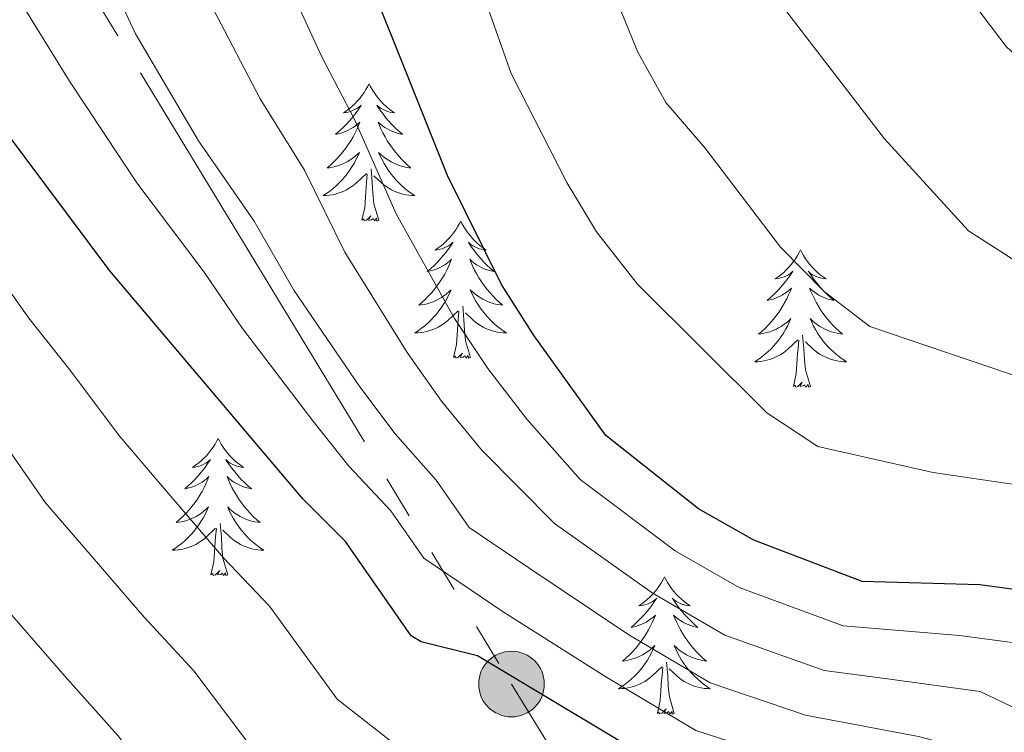
# Model space of a CAD drawing. Extents: x 605937 to 610439, y 775338 to 778378.
# Drawn here: x 608662 to 608748, y 777722 to 777784 of the extents above; entities that cross this region are included whole.
import ezdxf

# ---------------------------------------------------------------- set-up
doc = ezdxf.new("R2010")
doc.units = 0
doc.header["$MEASUREMENT"] = 0
doc.linetypes.add('5elect', pattern=[127.5, 75, -7.5, 7.5, -7.5, 7.5, -7.5, 7.5, -7.5])
for name, color, linetype in [('Nivel 32', 7, 'Continuous'), ('Nivel 36', 7, 'Continuous'), ('Nivel 4', 7, 'Continuous'), ('Nivel 5', 7, 'Continuous'), ('Nivel 51', 7, 'Continuous'), ('Nivel 61', 7, 'Continuous'), ('Nivel 63', 7, 'Continuous')]:
    doc.layers.add(name, color=color, linetype=linetype)

# ---------------------------------------------------------------- blocks, each defined once
blk = doc.blocks.new('5PELE_1')
at = {"layer": 'Nivel 32', "linetype": 'Continuous', "lineweight": 0}
h = blk.add_hatch(color=9, dxfattribs=at)
edge = h.paths.add_edge_path()
edge.add_arc((0, 0), 2.85, 0, 360)
at = {"layer": 'Nivel 32', "color": 8, "linetype": 'Continuous', "lineweight": 0}
blk.add_circle((0, 0, 0), 2.85, dxfattribs=at)

msp = doc.modelspace()

# ---------------------------------------------------------------- linework, layer by layer
at = {"layer": 'Nivel 32', "color": 6, "linetype": '5elect', "lineweight": 0, "ltscale": 0.5}
msp.add_polyline3d([(608588.161, 778087.012, 191.602), (608597.925, 777945.351, 185.09), (608639.65, 777834.014, 227.002), (608704.966, 777726.443, 224.742), (608773.531, 777614.769, 231.03), (608832.543, 777516.921, 249.677), (608910.671, 777391.94, 261.417), (608985.5, 777268.012, 280.647), (609129.24, 777060.639, 271.596)], dxfattribs=at)
at = {"layer": 'Nivel 36', "color": 92, "linetype": 'Continuous', "lineweight": 0, "flags": 128}
for points in [[(608692.592, 777778.559), (608692.481, 777778.34), (608692.326, 777778.065), (608692.158, 777777.799), (608691.976, 777777.542), (608691.782, 777777.294), (608691.575, 777777.056), (608691.356, 777776.83), (608691.126, 777776.614), (608690.886, 777776.411), (608690.635, 777776.22), (608690.375, 777776.042), (608690.574, 777776.065), (608690.777, 777776.103), (608690.976, 777776.158), (608691.171, 777776.227), (608691.36, 777776.312), (608691.541, 777776.411), (608691.715, 777776.523), (608691.92, 777776.714), (608691.879, 777776.649), (608691.649, 777776.304), (608691.406, 777775.968), (608691.15, 777775.642), (608690.882, 777775.326), (608690.602, 777775.021), (608690.31, 777774.727), (608690.007, 777774.444), (608689.694, 777774.173), (608689.818, 777774.196), (608690.064, 777774.254), (608690.306, 777774.327), (608690.542, 777774.415), (608690.773, 777774.518), (608690.996, 777774.636), (608691.212, 777774.767), (608691.419, 777774.912), (608691.616, 777775.069), (608691.803, 777775.239), (608691.715, 777775.017), (608691.559, 777774.656), (608691.388, 777774.302), (608691.203, 777773.955), (608691.003, 777773.615), (608690.791, 777773.284), (608690.564, 777772.962), (608690.325, 777772.65), (608690.074, 777772.347), (608689.81, 777772.055), (608689.535, 777771.774), (608689.248, 777771.504), (608688.951, 777771.246), (608689.147, 777771.271), (608689.414, 777771.318), (608689.677, 777771.381), (608689.936, 777771.46), (608690.191, 777771.554), (608690.439, 777771.662), (608690.68, 777771.785), (608690.914, 777771.923), (608691.139, 777772.073), (608691.355, 777772.237), (608691.561, 777772.413), (608691.756, 777772.601), (608691.615, 777772.274), (608691.46, 777771.953), (608691.291, 777771.639), (608691.108, 777771.334), (608690.911, 777771.037), (608690.701, 777770.749), (608690.478, 777770.471), (608690.243, 777770.203), (608689.997, 777769.945), (608689.739, 777769.7), (608689.47, 777769.466), (608689.191, 777769.244), (608688.902, 777769.035), (608688.612, 777768.844), (608688.877, 777768.853), (608689.14, 777768.878), (608689.402, 777768.919), (608689.661, 777768.976), (608689.916, 777769.048), (608690.166, 777769.135), (608690.41, 777769.238), (608690.648, 777769.354), (608690.878, 777769.485), (608691.1, 777769.63), (608691.313, 777769.788), (608691.516, 777769.958), (608692.364, 777770.757)], [(608692.592, 777778.559), (608692.703, 777778.34), (608692.858, 777778.065), (608693.026, 777777.799), (608693.208, 777777.542), (608693.402, 777777.294), (608693.609, 777777.056), (608693.828, 777776.83), (608694.058, 777776.614), (608694.298, 777776.411), (608694.549, 777776.22), (608694.809, 777776.042), (608694.61, 777776.065), (608694.407, 777776.103), (608694.208, 777776.158), (608694.013, 777776.227), (608693.824, 777776.312), (608693.643, 777776.411), (608693.469, 777776.523), (608693.264, 777776.714), (608693.305, 777776.649), (608693.535, 777776.304), (608693.778, 777775.968), (608694.034, 777775.642), (608694.302, 777775.326), (608694.582, 777775.021), (608694.874, 777774.727), (608695.177, 777774.444), (608695.49, 777774.173), (608695.366, 777774.196), (608695.12, 777774.254), (608694.878, 777774.327), (608694.642, 777774.415), (608694.411, 777774.518), (608694.188, 777774.636), (608693.972, 777774.767), (608693.765, 777774.912), (608693.568, 777775.069), (608693.381, 777775.239), (608693.469, 777775.017), (608693.625, 777774.656), (608693.796, 777774.302), (608693.981, 777773.955), (608694.181, 777773.615), (608694.393, 777773.284), (608694.62, 777772.962), (608694.859, 777772.65), (608695.11, 777772.347), (608695.374, 777772.055), (608695.649, 777771.774), (608695.936, 777771.504), (608696.233, 777771.246), (608696.037, 777771.271), (608695.77, 777771.318), (608695.507, 777771.381), (608695.248, 777771.46), (608694.993, 777771.554), (608694.745, 777771.662), (608694.504, 777771.785), (608694.27, 777771.923), (608694.045, 777772.073), (608693.829, 777772.237), (608693.623, 777772.413), (608693.428, 777772.601), (608693.569, 777772.274), (608693.724, 777771.953), (608693.893, 777771.639), (608694.076, 777771.334), (608694.273, 777771.037), (608694.483, 777770.749), (608694.706, 777770.471), (608694.941, 777770.203), (608695.187, 777769.945), (608695.445, 777769.7), (608695.714, 777769.466), (608695.993, 777769.244), (608696.282, 777769.035), (608696.572, 777768.844), (608696.307, 777768.853), (608696.044, 777768.878), (608695.782, 777768.919), (608695.523, 777768.976), (608695.268, 777769.048), (608695.018, 777769.135), (608694.774, 777769.238), (608694.536, 777769.354), (608694.306, 777769.485), (608694.084, 777769.63), (608693.871, 777769.788), (608693.668, 777769.958), (608693.01, 777770.578)], [(608693.443, 777766.708), (608693.014, 777768.148), (608692.923, 777769.052), (608692.877, 777770.001), (608692.775, 777771.165)], [(608691.973, 777766.708), (608692.218, 777767.826), (608692.331, 777769.568), (608692.379, 777770.001), (608692.442, 777770.724)], [(608693.443, 777766.708), (608693.269, 777766.64), (608693.25, 777766.879), (608693.06, 777766.657), (608692.939, 777766.86), (608692.818, 777766.752), (608692.548, 777766.698), (608692.744, 777767.091), (608692.359, 777766.711), (608692.171, 777766.657), (608692.13, 777766.819), (608691.973, 777766.708)], [(608700.552, 777766.64), (608700.441, 777766.421), (608700.286, 777766.146), (608700.118, 777765.88), (608699.936, 777765.623), (608699.742, 777765.375), (608699.535, 777765.137), (608699.316, 777764.911), (608699.086, 777764.695), (608698.846, 777764.492), (608698.595, 777764.301), (608698.335, 777764.123), (608698.534, 777764.146), (608698.737, 777764.184), (608698.936, 777764.239), (608699.131, 777764.308), (608699.32, 777764.393), (608699.501, 777764.492), (608699.675, 777764.604), (608699.88, 777764.795), (608699.839, 777764.73), (608699.609, 777764.385), (608699.366, 777764.049), (608699.11, 777763.723), (608698.842, 777763.407), (608698.562, 777763.102), (608698.27, 777762.808), (608697.967, 777762.525), (608697.654, 777762.254), (608697.778, 777762.277), (608698.024, 777762.335), (608698.266, 777762.408), (608698.502, 777762.496), (608698.733, 777762.599), (608698.956, 777762.717), (608699.172, 777762.848), (608699.379, 777762.993), (608699.576, 777763.15), (608699.763, 777763.32), (608699.675, 777763.098), (608699.519, 777762.737), (608699.348, 777762.383), (608699.163, 777762.036), (608698.963, 777761.696), (608698.751, 777761.365), (608698.524, 777761.043), (608698.285, 777760.731), (608698.034, 777760.428), (608697.77, 777760.136), (608697.495, 777759.855), (608697.208, 777759.585), (608696.911, 777759.327), (608697.107, 777759.352), (608697.374, 777759.399), (608697.637, 777759.462), (608697.896, 777759.541), (608698.151, 777759.635), (608698.399, 777759.743), (608698.64, 777759.866), (608698.874, 777760.004), (608699.099, 777760.154), (608699.315, 777760.318), (608699.521, 777760.494), (608699.716, 777760.682), (608699.575, 777760.355), (608699.42, 777760.034), (608699.251, 777759.72), (608699.068, 777759.415), (608698.871, 777759.118), (608698.661, 777758.83), (608698.438, 777758.552), (608698.203, 777758.284), (608697.957, 777758.026), (608697.699, 777757.781), (608697.43, 777757.547), (608697.151, 777757.325), (608696.862, 777757.116), (608696.572, 777756.925), (608696.837, 777756.934), (608697.1, 777756.959), (608697.362, 777757), (608697.621, 777757.057), (608697.876, 777757.129), (608698.126, 777757.216), (608698.37, 777757.319), (608698.608, 777757.435), (608698.838, 777757.566), (608699.06, 777757.711), (608699.273, 777757.869), (608699.476, 777758.039), (608700.324, 777758.838)], [(608700.552, 777766.64), (608700.663, 777766.421), (608700.818, 777766.146), (608700.986, 777765.88), (608701.168, 777765.623), (608701.362, 777765.375), (608701.569, 777765.137), (608701.788, 777764.911), (608702.018, 777764.695), (608702.258, 777764.492), (608702.509, 777764.301), (608702.769, 777764.123), (608702.57, 777764.146), (608702.367, 777764.184), (608702.168, 777764.239), (608701.973, 777764.308), (608701.784, 777764.393), (608701.603, 777764.492), (608701.429, 777764.604), (608701.224, 777764.795), (608701.265, 777764.73), (608701.495, 777764.385), (608701.738, 777764.049), (608701.994, 777763.723), (608702.262, 777763.407), (608702.542, 777763.102), (608702.834, 777762.808), (608703.137, 777762.525), (608703.45, 777762.254), (608703.326, 777762.277), (608703.08, 777762.335), (608702.838, 777762.408), (608702.602, 777762.496), (608702.371, 777762.599), (608702.148, 777762.717), (608701.932, 777762.848), (608701.725, 777762.993), (608701.528, 777763.15), (608701.341, 777763.32), (608701.429, 777763.098), (608701.585, 777762.737), (608701.756, 777762.383), (608701.941, 777762.036), (608702.141, 777761.696), (608702.353, 777761.365), (608702.58, 777761.043), (608702.819, 777760.731), (608703.07, 777760.428), (608703.334, 777760.136), (608703.609, 777759.855), (608703.896, 777759.585), (608704.193, 777759.327), (608703.997, 777759.352), (608703.73, 777759.399), (608703.467, 777759.462), (608703.208, 777759.541), (608702.953, 777759.635), (608702.705, 777759.743), (608702.464, 777759.866), (608702.23, 777760.004), (608702.005, 777760.154), (608701.789, 777760.318), (608701.583, 777760.494), (608701.388, 777760.682), (608701.529, 777760.355), (608701.684, 777760.034), (608701.853, 777759.72), (608702.036, 777759.415), (608702.233, 777759.118), (608702.443, 777758.83), (608702.666, 777758.552), (608702.901, 777758.284), (608703.147, 777758.026), (608703.405, 777757.781), (608703.674, 777757.547), (608703.953, 777757.325), (608704.242, 777757.116), (608704.532, 777756.925), (608704.267, 777756.934), (608704.004, 777756.959), (608703.742, 777757), (608703.483, 777757.057), (608703.228, 777757.129), (608702.978, 777757.216), (608702.734, 777757.319), (608702.496, 777757.435), (608702.266, 777757.566), (608702.044, 777757.711), (608701.831, 777757.869), (608701.628, 777758.039), (608700.97, 777758.659)], [(608730.067, 777764.132), (608729.956, 777763.913), (608729.801, 777763.638), (608729.633, 777763.372), (608729.451, 777763.115), (608729.257, 777762.867), (608729.05, 777762.629), (608728.831, 777762.403), (608728.601, 777762.187), (608728.361, 777761.984), (608728.11, 777761.793), (608727.85, 777761.615), (608728.049, 777761.638), (608728.252, 777761.676), (608728.451, 777761.731), (608728.646, 777761.8), (608728.835, 777761.885), (608729.016, 777761.984), (608729.19, 777762.096), (608729.395, 777762.287), (608729.354, 777762.222), (608729.124, 777761.877), (608728.881, 777761.541), (608728.625, 777761.215), (608728.357, 777760.899), (608728.077, 777760.594), (608727.785, 777760.3), (608727.482, 777760.017), (608727.169, 777759.746), (608727.293, 777759.769), (608727.539, 777759.827), (608727.781, 777759.9), (608728.017, 777759.988), (608728.248, 777760.091), (608728.471, 777760.209), (608728.687, 777760.34), (608728.894, 777760.485), (608729.091, 777760.642), (608729.278, 777760.812), (608729.19, 777760.59), (608729.034, 777760.229), (608728.863, 777759.875), (608728.678, 777759.528), (608728.478, 777759.188), (608728.266, 777758.857), (608728.039, 777758.535), (608727.8, 777758.223), (608727.549, 777757.92), (608727.285, 777757.628), (608727.01, 777757.347), (608726.723, 777757.077), (608726.426, 777756.819), (608726.622, 777756.844), (608726.889, 777756.891), (608727.152, 777756.954), (608727.411, 777757.033), (608727.666, 777757.127), (608727.914, 777757.235), (608728.155, 777757.358), (608728.389, 777757.496), (608728.614, 777757.646), (608728.83, 777757.81), (608729.036, 777757.986), (608729.231, 777758.174), (608729.09, 777757.847), (608728.935, 777757.526), (608728.766, 777757.212), (608728.583, 777756.907), (608728.386, 777756.61), (608728.176, 777756.322), (608727.953, 777756.044), (608727.718, 777755.776), (608727.472, 777755.518), (608727.214, 777755.273), (608726.945, 777755.039), (608726.666, 777754.817), (608726.377, 777754.608), (608726.087, 777754.417), (608726.352, 777754.426), (608726.615, 777754.451), (608726.877, 777754.492), (608727.136, 777754.549), (608727.391, 777754.621), (608727.641, 777754.708), (608727.885, 777754.811), (608728.123, 777754.927), (608728.353, 777755.058), (608728.575, 777755.203), (608728.788, 777755.361), (608728.991, 777755.531), (608729.839, 777756.33)], [(608730.067, 777764.132), (608730.178, 777763.913), (608730.333, 777763.638), (608730.501, 777763.372), (608730.683, 777763.115), (608730.877, 777762.867), (608731.084, 777762.629), (608731.303, 777762.403), (608731.533, 777762.187), (608731.773, 777761.984), (608732.024, 777761.793), (608732.284, 777761.615), (608732.085, 777761.638), (608731.882, 777761.676), (608731.683, 777761.731), (608731.488, 777761.8), (608731.299, 777761.885), (608731.118, 777761.984), (608730.944, 777762.096), (608730.739, 777762.287), (608730.78, 777762.222), (608731.01, 777761.877), (608731.253, 777761.541), (608731.509, 777761.215), (608731.777, 777760.899), (608732.057, 777760.594), (608732.349, 777760.3), (608732.652, 777760.017), (608732.965, 777759.746), (608732.841, 777759.769), (608732.595, 777759.827), (608732.353, 777759.9), (608732.117, 777759.988), (608731.886, 777760.091), (608731.663, 777760.209), (608731.447, 777760.34), (608731.24, 777760.485), (608731.043, 777760.642), (608730.856, 777760.812), (608730.944, 777760.59), (608731.1, 777760.229), (608731.271, 777759.875), (608731.456, 777759.528), (608731.656, 777759.188), (608731.868, 777758.857), (608732.095, 777758.535), (608732.334, 777758.223), (608732.585, 777757.92), (608732.849, 777757.628), (608733.124, 777757.347), (608733.411, 777757.077), (608733.708, 777756.819), (608733.512, 777756.844), (608733.245, 777756.891), (608732.982, 777756.954), (608732.723, 777757.033), (608732.468, 777757.127), (608732.22, 777757.235), (608731.979, 777757.358), (608731.745, 777757.496), (608731.52, 777757.646), (608731.304, 777757.81), (608731.098, 777757.986), (608730.903, 777758.174), (608731.044, 777757.847), (608731.199, 777757.526), (608731.368, 777757.212), (608731.551, 777756.907), (608731.748, 777756.61), (608731.958, 777756.322), (608732.181, 777756.044), (608732.416, 777755.776), (608732.662, 777755.518), (608732.92, 777755.273), (608733.189, 777755.039), (608733.468, 777754.817), (608733.757, 777754.608), (608734.047, 777754.417), (608733.782, 777754.426), (608733.519, 777754.451), (608733.257, 777754.492), (608732.998, 777754.549), (608732.743, 777754.621), (608732.493, 777754.708), (608732.249, 777754.811), (608732.011, 777754.927), (608731.781, 777755.058), (608731.559, 777755.203), (608731.346, 777755.361), (608731.143, 777755.531), (608730.485, 777756.151)], [(608701.403, 777754.789), (608700.974, 777756.229), (608700.883, 777757.133), (608700.837, 777758.082), (608700.735, 777759.246)], [(608699.933, 777754.789), (608700.178, 777755.907), (608700.291, 777757.649), (608700.339, 777758.082), (608700.402, 777758.805)], [(608730.918, 777752.281), (608730.489, 777753.721), (608730.398, 777754.625), (608730.352, 777755.574), (608730.25, 777756.738)], [(608729.448, 777752.281), (608729.693, 777753.399), (608729.806, 777755.141), (608729.854, 777755.574), (608729.917, 777756.297)], [(608701.403, 777754.789), (608701.229, 777754.721), (608701.21, 777754.96), (608701.02, 777754.738), (608700.899, 777754.941), (608700.778, 777754.833), (608700.508, 777754.779), (608700.704, 777755.172), (608700.319, 777754.792), (608700.131, 777754.738), (608700.09, 777754.9), (608699.933, 777754.789)], [(608730.918, 777752.281), (608730.744, 777752.213), (608730.725, 777752.452), (608730.535, 777752.23), (608730.414, 777752.433), (608730.293, 777752.325), (608730.023, 777752.271), (608730.219, 777752.664), (608729.834, 777752.284), (608729.646, 777752.23), (608729.605, 777752.392), (608729.448, 777752.281)], [(608679.484, 777747.772), (608679.373, 777747.553), (608679.218, 777747.278), (608679.05, 777747.012), (608678.868, 777746.755), (608678.674, 777746.507), (608678.467, 777746.269), (608678.248, 777746.043), (608678.018, 777745.827), (608677.778, 777745.624), (608677.527, 777745.433), (608677.267, 777745.255), (608677.466, 777745.278), (608677.669, 777745.316), (608677.868, 777745.371), (608678.063, 777745.44), (608678.252, 777745.525), (608678.433, 777745.624), (608678.607, 777745.736), (608678.812, 777745.927), (608678.771, 777745.862), (608678.541, 777745.517), (608678.298, 777745.181), (608678.042, 777744.855), (608677.774, 777744.539), (608677.494, 777744.234), (608677.202, 777743.94), (608676.899, 777743.657), (608676.586, 777743.386), (608676.71, 777743.409), (608676.956, 777743.467), (608677.198, 777743.54), (608677.434, 777743.628), (608677.665, 777743.731), (608677.888, 777743.849), (608678.104, 777743.98), (608678.311, 777744.125), (608678.508, 777744.282), (608678.695, 777744.452), (608678.607, 777744.23), (608678.451, 777743.869), (608678.28, 777743.515), (608678.095, 777743.168), (608677.895, 777742.828), (608677.683, 777742.497), (608677.456, 777742.175), (608677.217, 777741.863), (608676.966, 777741.56), (608676.702, 777741.268), (608676.427, 777740.987), (608676.14, 777740.717), (608675.843, 777740.459), (608676.039, 777740.484), (608676.306, 777740.531), (608676.569, 777740.594), (608676.828, 777740.673), (608677.083, 777740.767), (608677.331, 777740.875), (608677.572, 777740.998), (608677.806, 777741.136), (608678.031, 777741.286), (608678.247, 777741.45), (608678.453, 777741.626), (608678.648, 777741.814), (608678.507, 777741.487), (608678.352, 777741.166), (608678.183, 777740.852), (608678, 777740.547), (608677.803, 777740.25), (608677.593, 777739.962), (608677.37, 777739.684), (608677.135, 777739.416), (608676.889, 777739.158), (608676.631, 777738.913), (608676.362, 777738.679), (608676.083, 777738.457), (608675.794, 777738.248), (608675.504, 777738.057), (608675.769, 777738.066), (608676.032, 777738.091), (608676.294, 777738.132), (608676.553, 777738.189), (608676.808, 777738.261), (608677.058, 777738.348), (608677.302, 777738.451), (608677.54, 777738.567), (608677.77, 777738.698), (608677.992, 777738.843), (608678.205, 777739.001), (608678.408, 777739.171), (608679.256, 777739.97)], [(608679.484, 777747.772), (608679.595, 777747.553), (608679.75, 777747.278), (608679.918, 777747.012), (608680.1, 777746.755), (608680.294, 777746.507), (608680.501, 777746.269), (608680.72, 777746.043), (608680.95, 777745.827), (608681.19, 777745.624), (608681.441, 777745.433), (608681.701, 777745.255), (608681.502, 777745.278), (608681.299, 777745.316), (608681.1, 777745.371), (608680.905, 777745.44), (608680.716, 777745.525), (608680.535, 777745.624), (608680.361, 777745.736), (608680.156, 777745.927), (608680.197, 777745.862), (608680.427, 777745.517), (608680.67, 777745.181), (608680.926, 777744.855), (608681.194, 777744.539), (608681.474, 777744.234), (608681.766, 777743.94), (608682.069, 777743.657), (608682.382, 777743.386), (608682.258, 777743.409), (608682.012, 777743.467), (608681.77, 777743.54), (608681.534, 777743.628), (608681.303, 777743.731), (608681.08, 777743.849), (608680.864, 777743.98), (608680.657, 777744.125), (608680.46, 777744.282), (608680.273, 777744.452), (608680.361, 777744.23), (608680.517, 777743.869), (608680.688, 777743.515), (608680.873, 777743.168), (608681.073, 777742.828), (608681.285, 777742.497), (608681.512, 777742.175), (608681.751, 777741.863), (608682.002, 777741.56), (608682.266, 777741.268), (608682.541, 777740.987), (608682.828, 777740.717), (608683.125, 777740.459), (608682.929, 777740.484), (608682.662, 777740.531), (608682.399, 777740.594), (608682.14, 777740.673), (608681.885, 777740.767), (608681.637, 777740.875), (608681.396, 777740.998), (608681.162, 777741.136), (608680.937, 777741.286), (608680.721, 777741.45), (608680.515, 777741.626), (608680.32, 777741.814), (608680.461, 777741.487), (608680.616, 777741.166), (608680.785, 777740.852), (608680.968, 777740.547), (608681.165, 777740.25), (608681.375, 777739.962), (608681.598, 777739.684), (608681.833, 777739.416), (608682.079, 777739.158), (608682.337, 777738.913), (608682.606, 777738.679), (608682.885, 777738.457), (608683.174, 777738.248), (608683.464, 777738.057), (608683.199, 777738.066), (608682.936, 777738.091), (608682.674, 777738.132), (608682.415, 777738.189), (608682.16, 777738.261), (608681.91, 777738.348), (608681.666, 777738.451), (608681.428, 777738.567), (608681.198, 777738.698), (608680.976, 777738.843), (608680.763, 777739.001), (608680.56, 777739.171), (608679.902, 777739.791)], [(608680.335, 777735.921), (608679.906, 777737.361), (608679.815, 777738.265), (608679.769, 777739.214), (608679.667, 777740.378)], [(608678.865, 777735.921), (608679.11, 777737.039), (608679.223, 777738.781), (608679.271, 777739.214), (608679.334, 777739.937)], [(608680.335, 777735.921), (608680.161, 777735.853), (608680.142, 777736.092), (608679.952, 777735.87), (608679.831, 777736.073), (608679.71, 777735.965), (608679.44, 777735.911), (608679.636, 777736.304), (608679.251, 777735.924), (608679.063, 777735.87), (608679.022, 777736.032), (608678.865, 777735.921)], [(608718.25, 777735.747), (608718.139, 777735.528), (608717.984, 777735.253), (608717.816, 777734.987), (608717.634, 777734.73), (608717.44, 777734.482), (608717.233, 777734.244), (608717.014, 777734.018), (608716.784, 777733.802), (608716.544, 777733.599), (608716.293, 777733.408), (608716.033, 777733.23), (608716.232, 777733.253), (608716.435, 777733.291), (608716.634, 777733.346), (608716.829, 777733.415), (608717.018, 777733.5), (608717.199, 777733.599), (608717.373, 777733.711), (608717.578, 777733.902), (608717.537, 777733.837), (608717.307, 777733.492), (608717.064, 777733.156), (608716.808, 777732.83), (608716.54, 777732.514), (608716.26, 777732.209), (608715.968, 777731.915), (608715.665, 777731.632), (608715.352, 777731.361), (608715.476, 777731.384), (608715.722, 777731.442), (608715.964, 777731.515), (608716.2, 777731.603), (608716.431, 777731.706), (608716.654, 777731.824), (608716.87, 777731.955), (608717.077, 777732.1), (608717.274, 777732.257), (608717.461, 777732.427), (608717.373, 777732.205), (608717.217, 777731.844), (608717.046, 777731.49), (608716.861, 777731.143), (608716.661, 777730.803), (608716.449, 777730.472), (608716.222, 777730.15), (608715.983, 777729.838), (608715.732, 777729.535), (608715.468, 777729.243), (608715.193, 777728.962), (608714.906, 777728.692), (608714.609, 777728.434), (608714.805, 777728.459), (608715.072, 777728.506), (608715.335, 777728.569), (608715.594, 777728.648), (608715.849, 777728.742), (608716.097, 777728.85), (608716.338, 777728.973), (608716.572, 777729.111), (608716.797, 777729.261), (608717.013, 777729.425), (608717.219, 777729.601), (608717.414, 777729.789), (608717.273, 777729.462), (608717.118, 777729.141), (608716.949, 777728.827), (608716.766, 777728.522), (608716.569, 777728.225), (608716.359, 777727.937), (608716.136, 777727.659), (608715.901, 777727.391), (608715.655, 777727.133), (608715.397, 777726.888), (608715.128, 777726.654), (608714.849, 777726.432), (608714.56, 777726.223), (608714.27, 777726.032), (608714.535, 777726.041), (608714.798, 777726.066), (608715.06, 777726.107), (608715.319, 777726.164), (608715.574, 777726.236), (608715.824, 777726.323), (608716.068, 777726.426), (608716.306, 777726.542), (608716.536, 777726.673), (608716.758, 777726.818), (608716.971, 777726.976), (608717.174, 777727.146), (608718.022, 777727.945)], [(608718.25, 777735.747), (608718.361, 777735.528), (608718.516, 777735.253), (608718.684, 777734.987), (608718.866, 777734.73), (608719.06, 777734.482), (608719.267, 777734.244), (608719.486, 777734.018), (608719.716, 777733.802), (608719.956, 777733.599), (608720.207, 777733.408), (608720.467, 777733.23), (608720.268, 777733.253), (608720.065, 777733.291), (608719.866, 777733.346), (608719.671, 777733.415), (608719.482, 777733.5), (608719.301, 777733.599), (608719.127, 777733.711), (608718.922, 777733.902), (608718.963, 777733.837), (608719.193, 777733.492), (608719.436, 777733.156), (608719.692, 777732.83), (608719.96, 777732.514), (608720.24, 777732.209), (608720.532, 777731.915), (608720.835, 777731.632), (608721.148, 777731.361), (608721.024, 777731.384), (608720.778, 777731.442), (608720.536, 777731.515), (608720.3, 777731.603), (608720.069, 777731.706), (608719.846, 777731.824), (608719.63, 777731.955), (608719.423, 777732.1), (608719.226, 777732.257), (608719.039, 777732.427), (608719.127, 777732.205), (608719.283, 777731.844), (608719.454, 777731.49), (608719.639, 777731.143), (608719.839, 777730.803), (608720.051, 777730.472), (608720.278, 777730.15), (608720.517, 777729.838), (608720.768, 777729.535), (608721.032, 777729.243), (608721.307, 777728.962), (608721.594, 777728.692), (608721.891, 777728.434), (608721.695, 777728.459), (608721.428, 777728.506), (608721.165, 777728.569), (608720.906, 777728.648), (608720.651, 777728.742), (608720.403, 777728.85), (608720.162, 777728.973), (608719.928, 777729.111), (608719.703, 777729.261), (608719.487, 777729.425), (608719.281, 777729.601), (608719.086, 777729.789), (608719.227, 777729.462), (608719.382, 777729.141), (608719.551, 777728.827), (608719.734, 777728.522), (608719.931, 777728.225), (608720.141, 777727.937), (608720.364, 777727.659), (608720.599, 777727.391), (608720.845, 777727.133), (608721.103, 777726.888), (608721.372, 777726.654), (608721.651, 777726.432), (608721.94, 777726.223), (608722.23, 777726.032), (608721.965, 777726.041), (608721.702, 777726.066), (608721.44, 777726.107), (608721.181, 777726.164), (608720.926, 777726.236), (608720.676, 777726.323), (608720.432, 777726.426), (608720.194, 777726.542), (608719.964, 777726.673), (608719.742, 777726.818), (608719.529, 777726.976), (608719.326, 777727.146), (608718.668, 777727.766)], [(608719.101, 777723.896), (608718.672, 777725.336), (608718.581, 777726.24), (608718.535, 777727.189), (608718.433, 777728.353)], [(608717.631, 777723.896), (608717.876, 777725.014), (608717.989, 777726.756), (608718.037, 777727.189), (608718.1, 777727.912)], [(608719.101, 777723.896), (608718.927, 777723.828), (608718.908, 777724.067), (608718.718, 777723.845), (608718.597, 777724.048), (608718.476, 777723.94), (608718.206, 777723.886), (608718.402, 777724.279), (608718.017, 777723.899), (608717.829, 777723.845), (608717.788, 777724.007), (608717.631, 777723.896)]]:
    msp.add_lwpolyline(points, dxfattribs=at)
at = {"layer": 'Nivel 4', "color": 25, "linetype": 'Continuous', "lineweight": 30, "flags": 128}
for points, elevation in [([(608813.36, 777626.954), (608795.146, 777639.578), (608786.893, 777646.242), (608782.856, 777650.093), (608779.462, 777653.764), (608776.275, 777658.079), (608770.194, 777666.848), (608767.637, 777671.145), (608765.807, 777676.478), (608764.548, 777681.366), (608763.747, 777686.47), (608763.765, 777723.585), (608762.994, 777728.796), (608760.922, 777731.129), (608756.552, 777733.586), (608745.631, 777735.062), (608735.408, 777735.358), (608725.997, 777738.947), (608721.203, 777741.664), (608713.156, 777748.021), (608706.921, 777756.661), (608704.111, 777761.135), (608699.406, 777770.604), (608689.526, 777795.269)], 250), ([(608744.519, 777627.449), (608741.087, 777637.593), (608739.972, 777642.511), (608738.961, 777652.471), (608739.236, 777672.577), (608738.647, 777709.212), (608736.764, 777713.081), (608719.72, 777718.274), (608702.004, 777728.888), (608697.106, 777730.105), (608696.254, 777730.619), (608690.541, 777738.831), (608686.834, 777742.523), (608670.086, 777762.318), (608660.84, 777774.667)], 225)]:
    msp.add_lwpolyline(points, dxfattribs=dict(at, elevation=elevation))
at = {"layer": 'Nivel 5', "color": 25, "linetype": 'Continuous', "lineweight": 0, "flags": 128}
for points, elevation in [([(608748.694, 777714.961), (608746.427, 777720.3), (608740.31, 777721.873), (608730.482, 777723.74), (608722.23, 777726.543), (608715.165, 777730.713), (608706.464, 777736.541), (608701.301, 777740.042), (608698.416, 777744.128), (608694.868, 777748.178), (608691.806, 777752.258), (608686.049, 777760.626), (608682.623, 777766.629), (608677.784, 777773.603), (608672.314, 777782.907), (608655.575, 777818.607)], 235), ([(608731.57, 777747.066), (608727.139, 777749.988), (608715.905, 777761.174), (608712.338, 777765.697), (608709.779, 777769.993), (608704.927, 777779.436), (608696.278, 777803.909)], 255), ([(608835.057, 777667.411), (608831.119, 777670.493), (608821.775, 777674.948), (608817.438, 777677.437), (608808.484, 777683.303), (608804.251, 777686.841), (608801.386, 777690.94), (608796.252, 777700.232), (608794.364, 777705.151), (608792.014, 777715.36), (608787.648, 777737.739), (608783.714, 777752.314), (608781.378, 777757.115), (608777.581, 777760.765), (608773.351, 777763.432), (608764.027, 777768.278), (608759.71, 777770.88), (608747.923, 777781.792), (608735.118, 777798.7)], 270), ([(608752.594, 777729.485), (608743.857, 777730.665), (608733.766, 777731.485), (608724.741, 777734.812), (608719.19, 777738.013), (608710.925, 777744.194), (608706.292, 777749.426), (608702.903, 777753.833), (608700.009, 777758.176), (608694.953, 777767.278), (608691.332, 777775.467), (608688.48, 777780.886), (608683.788, 777791.148)], 245), ([(608784.339, 777681.921), (608780.835, 777686.091), (608778.196, 777690.356), (608776.9, 777700.174), (608775.759, 777721.143), (608775.235, 777741.812), (608773.139, 777746.499), (608770.251, 777748.618), (608766.766, 777749.093), (608761.938, 777750.782), (608751.38, 777752.309), (608736.076, 777757.471), (608732.126, 777760.534), (608728.328, 777764.362), (608721.789, 777772.98), (608718.37, 777776.936), (608715.95, 777781.312), (608711.933, 777791.076)], 260), ([(608747.87, 777644.761), (608746.423, 777653.592), (608745.962, 777662.413), (608744.916, 777672.29), (608744.485, 777677.356), (608743.944, 777687.354), (608743.817, 777697.352), (608743.753, 777702.352), (608743.668, 777708.663), (608742.01, 777716.224), (608733.711, 777718.671), (608728.84, 777719.867), (608720.975, 777722.408), (608713.153, 777727.063), (608704.234, 777732.714), (608697.349, 777737.382), (608694.478, 777741.479), (608690.851, 777745.35), (608687.705, 777749.299), (608681.597, 777757.3), (608678.269, 777762.21), (608672.436, 777769.961), (608666.577, 777778.787), (608661.578, 777786.922)], 230), ([(608752.502, 777722.51), (608745.663, 777725.785), (608737.172, 777726.938), (608732.124, 777727.612), (608723.486, 777730.677), (608717.178, 777734.363), (608708.695, 777740.367), (608702.354, 777746.777), (608698.886, 777751.005), (608695.908, 777755.217), (608690.501, 777763.952), (608686.978, 777771.048), (608683.132, 777777.244), (608678.051, 777787.028)], 240), ([(608781.72, 777741.738), (608780.267, 777746.52), (608777.236, 777749.674), (608773.004, 777753.11), (608763.513, 777757.79), (608748.847, 777763.091), (608744.643, 777765.798), (608737.344, 777773.77), (608727.517, 777786.612)], 265), ([(608735.479, 777620.441), (608733.568, 777629.285), (608732.343, 777634.769), (608731.433, 777640.768), (608730.84, 777646.877), (608730.411, 777651.866), (608730.415, 777658.017), (608730.377, 777663.06), (608730.715, 777673.197), (608729.579, 777681.917), (608729.451, 777689.917), (608729.798, 777702.383), (608727.185, 777706.846), (608716.873, 777711.549), (608700.46, 777716.83), (608689.824, 777725.116), (608683.956, 777733.208), (608679.943, 777737.39), (608674.106, 777744.241), (608670.825, 777748.072), (608666.608, 777753.711), (608663.045, 777758.198), (608660.052, 777762.431)], 220), ([(608724.22, 777626.385), (608723.6, 777631.946), (608722.894, 777639.025), (608722.213, 777646.27), (608721.862, 777651.261), (608721.802, 777658.564), (608721.657, 777663.65), (608721.769, 777672.792), (608723.282, 777681.467), (608722.887, 777688.519), (608721.54, 777694.599), (608720.194, 777700.679), (608707.967, 777704.4), (608694.754, 777710.355), (608683.395, 777719.613), (608677.372, 777727.585), (608673.052, 777732.257), (608667.839, 777738.325), (608664.505, 777742.17), (608659.301, 777749.631)], 215), ([(608827.307, 777626.07), (608824.844, 777630.42), (608821.864, 777634.763), (608818.091, 777638.701), (608805.064, 777648.763), (608791.677, 777656.606), (608787.345, 777659.733), (608783.705, 777663.173), (608772.174, 777681.477), (608770.596, 777686.222), (608768.383, 777701.763), (608768.374, 777711.92), (608768.832, 777717.161), (608768.622, 777727.394), (608767.748, 777732.707), (608765.419, 777737.141), (608761.74, 777739.502), (608756.801, 777742.008), (608751.963, 777743.271), (608741.586, 777744.803), (608731.57, 777747.066)], 255), ([(608714.872, 777623.485), (608714.856, 777629.123), (608714.355, 777637.283), (608713.586, 777645.662), (608713.312, 777650.656), (608713.188, 777659.111), (608712.937, 777664.24), (608714.008, 777678.804), (608713.978, 777681.691), (608713.928, 777686.501), (608710.418, 777691.258), (608705.838, 777693.971), (608698.091, 777697.407), (608693.205, 777700.882), (608676.965, 777714.111), (608670.787, 777721.962), (608666.162, 777727.125), (608661.572, 777732.409)], 210)]:
    msp.add_lwpolyline(points, dxfattribs=dict(at, elevation=elevation))
at = {"layer": 'Nivel 61', "color": 19, "linetype": 'Continuous', "lineweight": 0}
msp.add_3dface([(610219.97, 778112.98, 530.126), (606831.7, 778059.06, 395.255), (606868, 775745.48, 246.899), (610257.43, 775799.39, 182.369)], dxfattribs=at)
at = {"layer": 'Nivel 63', "color": 7, "linetype": 'Continuous', "lineweight": 0}
msp.add_3dface([(605984.188, 775337.567, -0.25), (610438.62, 775408.416, -0.25), (610391.387, 778378.05, -0.25), (605936.955, 778307.201, -0.25)], dxfattribs=at)

# ---------------------------------------------------------------- block references
at = {"layer": 'Nivel 32', "color": 8, "linetype": 'Continuous', "lineweight": 0}
msp.add_blockref('5PELE_1', (608704.966, 777726.443, 224.742), dxfattribs=at)

# ---------------------------------------------------------------- meshes
at = {"layer": 'Nivel 51', "color": 144, "linetype": 'Continuous', "lineweight": 13}
mesh = msp.add_polyface(dxfattribs=at)
corners = [(608684.76, 776848.46, 116.88), (608676.008, 776867.082, 116.901), (608670.295, 776881.66, 116.962), (608667.359, 776891.485, 117.064), (608665.059, 776902.126, 117.128), (608664.851, 776912.169, 117.146), (608665.192, 776922.876, 117.146), (608665.496, 776927.986, 117.146), (608666.283, 776932.924, 117.146), (608666.791, 776943.311, 117.146), (608668.122, 776948.136, 117.146), (608673.416, 776962.784, 117.146), (608675.7, 776967.487, 117.146), (608677.315, 776972.22, 117.146), (608680.252, 776987.643, 117.146), (608680.646, 776992.945, 117.146), (608681.592, 776998.052, 117.146), (608682.088, 777003.155, 117.146), (608682.729, 777013.507, 117.146), (608685.609, 777023.715, 117.146), (608687.764, 777033.749, 117.146), (608689.268, 777044.111, 117.146), (608689.452, 777049.109, 117.146), (608688.446, 777054.546, 117.146), (608684.989, 777065.134, 117.146), (608683.263, 777075.41, 117.146), (608679.737, 777086.127, 117.146), (608676.98, 777096.422, 117.146), (608673.613, 777106.015, 117.146), (608666.468, 777120.233, 117.146), (608662.909, 777135.065, 117.146), (608661.2, 777150.763, 117.146), (608660.296, 777155.901, 117.146), (608660.035, 777166.543, 117.146), (608657.866, 777177.067, 117.146), (608657.415, 777192.402, 117.146), (608656.749, 777197.939, 117.146), (608656.655, 777202.939, 117.146), (608660.436, 777218.871, 117.146), (608661.627, 777229.178, 117.146), (608662.07, 777240.225, 117.146), (608661.695, 777256.065, 117.146), (608657.629, 777272.015, 117.146), (608657.117, 777283.213, 117.146), (608656.261, 777288.143, 117.146), (608653.389, 777299.239, 117.146), (608651.707, 777310.438, 117.146), (608642.907, 777330.006, 117.146), (608640.434, 777334.354, 117.146), (608633.222, 777340.983, 117.146), (608631.569, 777345.705, 117.146), (608625.502, 777355.336, 117.146), (608623.375, 777359.862, 117.146), (608621.61, 777364.83, 117.146), (608617.228, 777379.726, 117.146), (608610.477, 777393.61, 117.146), (608604.509, 777402.813, 117.146), (608602.103, 777407.282, 117.146), (608599.941, 777411.79, 117.146), (608594.908, 777424.731, 117.146), (608590.73, 777427.586, 117.146), (608586.597, 777430.991, 117.146), (608583.156, 777435.003, 117.146), (608580.16, 777439.519, 117.146), (608578.659, 777444.501, 117.146), (608575.729, 777455.173, 117.146), (608574.897, 777460.103, 117.146), (608574.569, 777481.889, 117.146), (608572.532, 777493.015, 117.146), (608571.71, 777530.535, 117.146), (608570.958, 777535.525, 117.146), (608567.81, 777552.026, 117.146), (608564.327, 777567.339, 117.146), (608560.007, 777593.331, 117.146), (608555.587, 777614.474, 117.146), (608549.194, 777628.777, 117.146), (608547.641, 777633.531, 117.146), (608546.984, 777638.972, 117.146), (608546.701, 777644.873, 117.146), (608545.729, 777650.322, 117.146), (608543.669, 777654.879, 117.146), (608540.504, 777659.328, 117.146), (608537.93, 777663.615, 117.146), (608536.224, 777669.044, 117.146), (608534.259, 777679.644, 117.146), (608533.099, 777690.411, 117.146), (608534.258, 777695.734, 117.146), (608535.694, 777700.523, 117.146), (608535.609, 777703.87, 117.146), (608532.974, 777707.341, 117.146), (608524.793, 777710.653, 117.146), (608521.961, 777713.872, 117.146), (608520.51, 777718.754, 117.146), (608520.126, 777728.997, 117.146), (608514.105, 777743.375, 117.146), (608510.69, 777753.902, 117.146), (608506.249, 777763.383, 117.146), (608499.434, 777774.714, 117.146), (608492.361, 777781.936, 117.021), (608483.163, 777791.734, 116.271), (608467.52, 777803.258, 115.42), (608467.52, 777803.258, 117.512), (608461.803, 777795.602, 117.512), (608464.335, 777792.43, 117.512), (608461.861, 777790.105, 117.512), (608459.64, 777792.181, 117.512), (608451.817, 777785.202, 117.512), (608453.241, 777782.818, 117.512), (608450.371, 777780.09, 117.512), (608448.254, 777781.866, 117.512), (608440.226, 777775.385, 117.512), (608441.351, 777772.898, 117.512), (608439.372, 777770.979, 117.512), (608436.847, 777773.551, 117.512), (608435.459, 777772.437, 117.512), (608436.477, 777770.648, 117.512), (608434.789, 777769.631, 117.512), (608434.789, 777769.631, 115.42), (608442.54, 777762.767, 115.42), (608453.991, 777753.773, 115.42), (608456.747, 777751.872, 115.42), (608463.015, 777749.938, 115.42), (608472.798, 777746.293, 115.42), (608477.222, 777743.791, 115.42), (608479.306, 777740.414, 115.42), (608480.289, 777735.51, 115.42), (608480.499, 777730.28, 115.42), (608481.313, 777725.196, 115.42), (608482.936, 777720.189, 115.42), (608483.778, 777709.576, 115.42), (608485.818, 777705.011, 115.42), (608488.619, 777700.682, 115.42), (608490.669, 777696.117, 115.42), (608492.589, 777685.761, 115.42), (608499.209, 777667.759, 115.42), (608501.362, 777655.731, 115.42), (608502.774, 777650.835, 115.42), (608504.564, 777646.132, 115.42), (608509.022, 777636.588, 115.42), (608516.942, 777611.323, 115.42), (608518.843, 777606.395, 115.42), (608521.141, 777601.672, 115.42), (608526.346, 777581.886, 115.502), (608531.59, 777556.42, 115.502), (608535.081, 777530.554, 115.665), (608535.207, 777525.554, 115.645), (608534.196, 777515.282, 115.645), (608534.614, 777488.917, 115.705), (608536.228, 777473.544, 115.727), (608537.208, 777468.641, 115.746), (608538.83, 777463.676, 115.768), (608539.893, 777458.79, 115.849), (608541.456, 777448.626, 115.85), (608543.801, 777438.374, 115.85), (608550.767, 777424.619, 115.85), (608555.389, 777414.424, 115.85), (608565.532, 777395.59, 115.85), (608569.727, 777386.289, 115.85), (608574.96, 777377.682, 115.85), (608579.195, 777368.082, 115.85), (608599.236, 777331.625, 115.85), (608603.629, 777322.576, 115.85), (608609.731, 777307.747, 115.85), (608611.332, 777302.867, 115.85), (608612.585, 777297.732, 115.85), (608613.846, 777287.101, 115.85), (608616.306, 777276.532, 115.85), (608617.612, 777266.301, 115.85), (608618.97, 777250.982, 115.931), (608620.476, 777240.82, 115.932), (608620.739, 777230.251, 115.932), (608621.226, 777225.274, 115.932), (608626.099, 777189.672, 115.932), (608626.281, 777174.134, 115.932), (608626.049, 777163.738, 115.932), (608624.694, 777153.381, 115.932), (608624.591, 777148.381, 115.932), (608626.237, 777138.086, 115.932), (608627.115, 777127.945, 115.932), (608629.916, 777117.654, 115.932), (608630.166, 777107.46, 115.932), (608633.178, 777086.521, 115.932), (608634.593, 777081.521, 115.932), (608639.235, 777072.524, 115.932), (608640.288, 777067.387, 115.932), (608639.309, 777046.338, 115.952), (608638.416, 777041.031, 115.952), (608635.807, 777009.845, 115.971), (608634.596, 777004.909, 115.952), (608631.76, 776989.505, 115.952), (608631.82, 776978.992, 115.952), (608630.875, 776968.673, 115.952), (608626.987, 776958.502, 115.952), (608624.672, 776948.643, 115.952), (608623.164, 776943.756, 115.952), (608628.267, 776903.093, 116.28), (608629.931, 776901.661, 116.28), (608630.115, 776888.869, 116.28), (608632.557, 776873.628, 116.28), (608633.964, 776868.748, 116.28), (608637.378, 776858.76, 116.28), (608641.171, 776849.105, 116.28), (608654.816, 776820.962, 116.28), (608657.778, 776816.938, 116.28), (608673.886, 776799.073, 116.259), (608675.214, 776797.772, 116.259), (608675.214, 776797.772, 121.743), (608678.904, 776801.924, 122.359), (608691.894, 776816.553, 123.689), (608699.105, 776824.675, 124.017), (608702.393, 776828.405, 124.011), (608702.393, 776828.405, 116.86), (608697.852, 776833.612, 116.86), (608689.802, 776839.803, 116.86), (608687.056, 776843.986, 116.86), (608467.539, 777803.244, 115.421)]
mesh.append_faces([[corners[k] for k in face] for face in [(215, 101, 100)]], dxfattribs={"color": 144})
mesh.append_faces([[corners[k] for k in face] for face in [(60, 58, 59), (211, 209, 210), (206, 204, 205), (103, 99, 215), (103, 215, 102), (106, 104, 105), (89, 87, 88), (121, 119, 120), (118, 116, 117), (115, 113, 114), (110, 108, 109)]], dxfattribs={"vtx0": -1, "color": 144})
mesh.append_faces([[corners[k] for k in face] for face in [(163, 46, 162), (169, 41, 168), (41, 169, 40), (42, 168, 41), (45, 165, 44), (165, 45, 164), (40, 170, 39), (39, 171, 38), (174, 33, 173), (33, 174, 32), (46, 164, 45), (30, 179, 29), (179, 30, 178), (37, 172, 36), (27, 183, 26), (183, 27, 182), (47, 162, 46), (162, 48, 161), (49, 161, 48), (19, 186, 18), (52, 160, 51), (160, 53, 159), (159, 55, 158), (158, 56, 157), (157, 57, 156), (156, 60, 155), (155, 62, 154), (145, 69, 144), (70, 144, 69), (140, 75, 139), (75, 140, 74), (22, 185, 21), (21, 185, 20), (25, 184, 24), (185, 24, 184), (184, 26, 183), (209, 212, 208), (203, 213, 202), (208, 203, 207), (202, 0, 201), (201, 1, 200), (1, 201, 0), (187, 18, 186), (18, 187, 17), (36, 172, 35), (15, 189, 14), (14, 190, 13), (13, 190, 12), (12, 190, 11), (11, 191, 10), (193, 9, 192), (8, 194, 7), (10, 192, 9), (7, 194, 6), (200, 2, 199), (2, 200, 1), (6, 196, 5), (4, 197, 3), (128, 93, 127), (93, 128, 92), (80, 138, 79), (137, 82, 136), (136, 82, 135), (154, 64, 153), (153, 65, 152), (151, 66, 150), (68, 147, 67), (147, 68, 146), (66, 152, 65), (150, 67, 149), (69, 146, 68), (144, 71, 143), (142, 73, 141), (74, 141, 73), (141, 74, 140), (72, 143, 71), (125, 94, 124), (132, 91, 131), (91, 132, 90), (131, 92, 130), (127, 94, 126), (135, 83, 134), (84, 134, 83), (134, 84, 133), (130, 92, 129), (97, 123, 96), (95, 124, 94), (129, 92, 128), (122, 98, 121), (107, 104, 106), (79, 138, 78), (78, 138, 77), (87, 90, 86), (86, 90, 85), (139, 76, 138), (119, 108, 118), (111, 108, 110), (116, 118, 115), (166, 44, 165), (77, 138, 76)]], dxfattribs={"vtx0": -1, "vtx1": -1, "color": 144})
mesh.append_faces([[corners[k] for k in face] for face in [(156, 58, 60), (208, 213, 203), (121, 99, 104), (121, 104, 107), (85, 90, 133), (119, 121, 107), (118, 108, 111), (118, 112, 115)]], dxfattribs={"vtx0": -1, "vtx1": -1, "vtx2": -1, "color": 144})
mesh.append_faces([[corners[k] for k in face] for face in [(46, 163, 164), (166, 42, 43), (42, 166, 167), (42, 167, 168), (40, 169, 170), (39, 170, 171), (166, 43, 44), (37, 171, 172), (171, 37, 38), (173, 33, 34), (32, 174, 175), (32, 175, 176), (172, 34, 35), (34, 172, 173), (162, 47, 48), (160, 49, 50), (49, 160, 161), (186, 19, 20), (160, 50, 51), (160, 52, 53), (159, 53, 54), (159, 54, 55), (158, 55, 56), (157, 56, 57), (156, 57, 58), (155, 60, 61), (155, 61, 62), (154, 62, 63), (69, 145, 146), (144, 70, 71), (142, 72, 73), (72, 142, 143), (185, 22, 23), (185, 23, 24), (20, 185, 186), (184, 25, 26), (27, 181, 182), (181, 27, 28), (28, 180, 181), (180, 28, 29), (177, 30, 31), (30, 177, 178), (29, 179, 180), (31, 176, 177), (176, 31, 32), (209, 211, 212), (208, 212, 213), (202, 213, 214), (202, 214, 0), (187, 16, 17), (16, 187, 188), (188, 15, 16), (15, 188, 189), (14, 189, 190), (11, 190, 191), (10, 191, 192), (9, 193, 194), (194, 8, 9), (196, 4, 5), (4, 196, 197), (2, 198, 199), (198, 2, 3), (204, 206, 207), (207, 203, 204), (6, 194, 195), (6, 195, 196), (3, 197, 198), (138, 80, 81), (139, 75, 76), (137, 81, 82), (81, 137, 138), (154, 63, 64), (153, 64, 65), (66, 151, 152), (150, 66, 67), (67, 147, 148), (67, 148, 149), (94, 125, 126), (131, 91, 92), (135, 82, 83), (127, 93, 94), (123, 95, 96), (95, 123, 124), (122, 97, 98), (97, 122, 123), (99, 103, 104), (121, 98, 99), (87, 89, 90), (90, 132, 133), (133, 84, 85), (119, 107, 108), (118, 111, 112), (115, 112, 113)]], dxfattribs={"vtx0": -1, "vtx2": -1, "color": 144})

doc.saveas('drawing.dxf')
